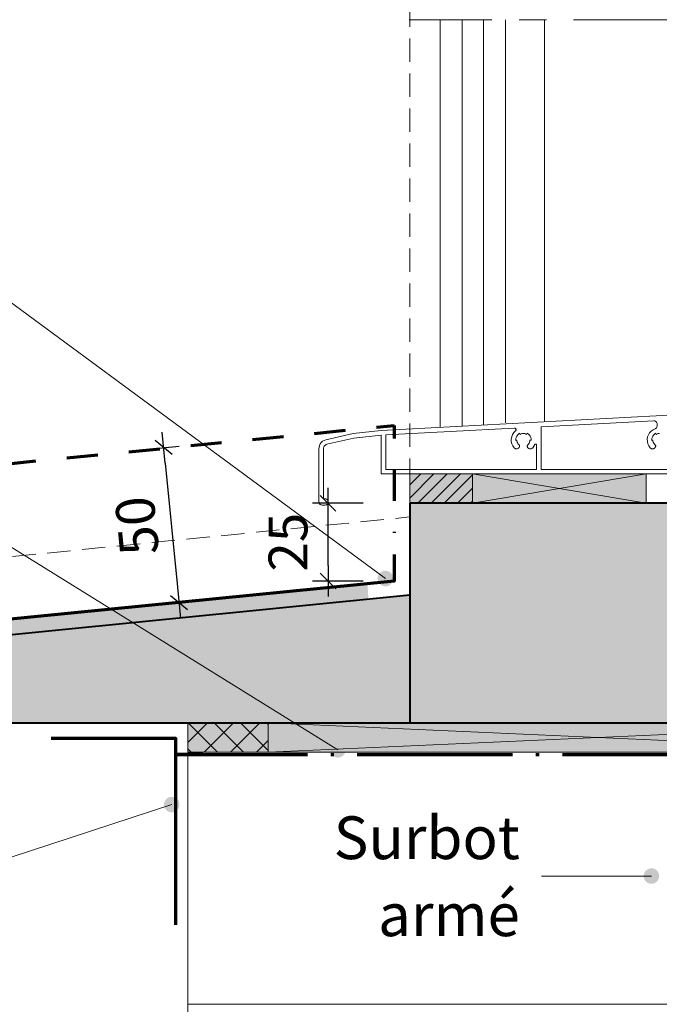
# Model space of a CAD drawing. Units: millimetres. Extents: x 36927 to 37942, y 686 to 2041.
# Drawn here: x 37293 to 37499, y 1020 to 1336 of the extents above; entities that cross this region are included whole.
import ezdxf

# ---------------------------------------------------------------- set-up
doc = ezdxf.new("R2010")
doc.units = ezdxf.units.MM
doc.header["$LTSCALE"] = 5
for name, pattern in [('CADWORK_12', [3.75, 2.5, -1.25]), ('CADWORK_3', [4, 2, -2]), ('CADWORK_5', [13.2, 10, -1.5, 0.2, -1.5]), ('CADWORK_6', [14, 8.75, -1.75, 1.75, -1.75])]:
    doc.linetypes.add(name, pattern=pattern)
doc.layers.add('Ech.1_5', color=7, linetype='Continuous')
doc.styles.add('arial-', font='txt', dxfattribs={"height": 1})
doc.styles.add('arial-z', font='arial.ttf')
doc.dimstyles.new('ISO-25', dxfattribs={"dimtxt": 2.5, "dimasz": 2.5, "dimexe": 1.25, "dimexo": 0.625, "dimtad": 1, "dimtxsty": 'Standard', "dimcen": 2.5, "dimadec": 0, "dimazin": 0, "dimtfac": 1, "dimtmove": 0, "dimatfit": 3, "dimfxl": 1, "dimarcsym": 0})

# ---------------------------------------------------------------- blocks, each defined once
blk = doc.blocks.new('cw-line-extremity4')
at = {"linetype": 'Continuous', "lineweight": 5}
h = blk.add_hatch(color=0, dxfattribs=at)
edge = h.paths.add_edge_path()
edge.add_arc((0, 0), 2.5, 0, 360)
blk = doc.blocks.new('cw-dimension-symbol2')
at = {"color": 0, "linetype": 'Continuous', "lineweight": -2}
for p, q in [((-1, 0), (1, 0)), ((-0.5, -0.5), (0.5, 0.5))]:
    blk.add_line(p, q, dxfattribs=at)
blk = doc.blocks.new('*D70')
at = {"layer": 'Defpoints', "color": 0}
for p in [(37330.42, 1197.74), (37335.37, 1147.94), (37344.63, 1148.86)]:
    blk.add_point(p, dxfattribs=at)
at = {"layer": 'Ech.1_5', "color": 0, "linetype": 'Continuous', "lineweight": -2}
for p, q in [((37330.42, 1197.74), (37344.66, 1199.16)), ((37340.18, 1193.69), (37344.14, 1153.84)), ((37335.37, 1147.94), (37349.6, 1149.36))]:
    blk.add_line(p, q, dxfattribs=at)
at = {"layer": 'Ech.1_5', "color": 0, "lineweight": -2, "xscale": 5, "yscale": 5, "zscale": 5}
for p, rotation in [((37339.68, 1198.66), 95.67495893921985), ((37344.63, 1148.86), 275.6749589392198)]:
    blk.add_blockref('cw-dimension-symbol2', p, dxfattribs=dict(at, rotation=rotation))
at = {"layer": 'Ech.1_5', "color": 190, "linetype": 'Continuous', "lineweight": 15, "insert": (37332.68, 1173.67), "char_height": 12.5, "attachment_point": 5, "rotation": 95.675, "style": 'arial-z'}
blk.add_mtext('50', dxfattribs=at)
blk = doc.blocks.new('*D73')
at = {"layer": 'Defpoints', "color": 0}
for p in [(37392.53, 1180.77), (37403.84, 1180.77), (37403.84, 1155.77)]:
    blk.add_point(p, dxfattribs=at)
at = {"layer": 'Ech.1_5', "color": 0, "linetype": 'Continuous', "lineweight": -2}
for p, q in [((37403.84, 1180.77), (37387.53, 1180.77)), ((37392.53, 1160.77), (37392.53, 1175.77)), ((37403.84, 1155.77), (37387.53, 1155.77))]:
    blk.add_line(p, q, dxfattribs=at)
at = {"layer": 'Ech.1_5', "color": 0, "lineweight": -2, "xscale": 5, "yscale": 5, "zscale": 5}
for p, rotation in [((37392.53, 1180.77), 90), ((37392.53, 1155.77), 270)]:
    blk.add_blockref('cw-dimension-symbol2', p, dxfattribs=dict(at, rotation=rotation))
at = {"layer": 'Ech.1_5', "color": 190, "linetype": 'Continuous', "lineweight": 15, "insert": (37381.28, 1168.27), "char_height": 12.5, "attachment_point": 5, "rotation": 90, "style": 'arial-z'}
blk.add_mtext('25', dxfattribs=at)

msp = doc.modelspace()

# ---------------------------------------------------------------- hatches: boundary and pattern name
at = {"layer": 'Ech.1_5', "linetype": 'Continuous', "lineweight": 5, "transparency": 33554687}
msp.add_hatch(color=2, dxfattribs=at).paths.add_polyline_path([(37439.01, 1190.2), (37418.84, 1190.2), (37418.84, 1180.77), (37439.01, 1180.77)])
at = {"layer": 'Ech.1_5', "linetype": 'Continuous', "lineweight": 20, "transparency": 33554687}
h = msp.add_hatch(dxfattribs=at)
h.set_pattern_fill('CwHatchPattern_31', scale=0.15, style=0, pattern_type=2)
h.set_pattern_definition([(45, (0, 0), (-2.12132043, 2.12132043), [])])
h.paths.add_polyline_path([(37439.01, 1190.2), (37418.84, 1190.2), (37418.84, 1180.77), (37439.01, 1180.77)])
at = {"layer": 'Ech.1_5', "linetype": 'Continuous', "lineweight": 20, "true_color": 0xeee5dd, "transparency": 33554687}
for points in [[(37439.01, 1180.79), (37494.83, 1180.79), (37494.83, 1190.22), (37439.01, 1190.22)], [(37373.27, 1100.78), (37585.56, 1100.78), (37585.56, 1110.21), (37373.27, 1110.21)]]:
    msp.add_hatch(color=254, dxfattribs=at).paths.add_polyline_path(points)
at = {"layer": 'Ech.1_5', "linetype": 'Continuous', "lineweight": 20, "true_color": 0xbd9c7a, "transparency": 33554687}
msp.add_hatch(color=33, dxfattribs=at).paths.add_polyline_path([(37257.45, 1135.21), (37257.45, 1110.21), (37585.56, 1110.21), (37585.56, 1180.77), (37418.84, 1180.77), (37418.84, 1151.26)])
at = {"layer": 'Ech.1_5', "linetype": 'Continuous', "lineweight": 20, "transparency": 33554687}
msp.add_hatch(color=7, dxfattribs=at).paths.add_polyline_path([(37265.6, 1140.99), (37266.63, 1136.15), (37405.51, 1149.94), (37405.23, 1154.91)])
at = {"layer": 'Ech.1_5', "linetype": 'Continuous', "lineweight": 15, "transparency": 33554687}
h = msp.add_hatch(dxfattribs=at)
h.set_pattern_fill('AR-CONC', color=9, scale=1.5, angle=45, style=0)
h.set_pattern_definition([(95, (37585.56, 1019.71), (210.14, 176.33), [28.57, -314.32]), (40, (37585.56, 1019.7), (-240.03, 165.27), [22.86, -251.46]), (145.45, (37603.07, 1034.4), (-29.89, 341.6), [24.29, -267.14]), (91.18, (37531.68, 1073.6), (332.1, 242.93), [42.86, -471.49]), (141.64, (37559.36, 1093.84), (-10.63, 514.24), [36.43, -400.7]), (36.18, (37531.7, 1073.6), (-10.63, 514.24), [34.3, -377.2]), (66, (37572.1, 1087.06), (269.28, 52.34), [28.57, -314.32]), (11, (37572.1, 1087.06), (-129.8, 260.9), [22.86, -251.46]), (116.45, (37594.53, 1091.43), (139.47, 313.25), [24.29, -267.13]), (82.5, (37585.56, 1019.71), (-86.41, 92.96), [0, -248.412, 0, -255.27, 0, -252.412]), (52.5, (37585.56, 1019.71), (-35.385, 177.13), [0, -145.542, 0, -242.697, 0, -96.203]), (12.5, (37525.49, 959.63), (149.89, 137.74), [0, -95.25, 0, -297.18, 0, -394.335]), (2.5, (37498.54, 932.7), (130.15, 184.08), [0, -123.825, 0, -197.36, 0, -280.035])])
h.paths.add_polyline_path([(37585.56, 1019.71), (37585.56, 1110.21), (37347.45, 1110.21), (37347.45, 1019.71)])
msp.add_hatch(color=2, dxfattribs=at).paths.add_polyline_path([(37347.45, 1100.78), (37373.27, 1100.78), (37373.27, 1110.21), (37347.45, 1110.21)])
at = {"layer": 'Ech.1_5', "linetype": 'Continuous', "lineweight": 20, "transparency": 33554687}
h = msp.add_hatch(dxfattribs=at)
h.set_pattern_fill('CwHatchPattern_10', scale=1.190618, style=0, pattern_type=2)
h.set_pattern_definition([(45, (0, 0), (-4.2094688, 4.2094688), []), (135, (0, 0), (-4.2094688, -4.2094688), [])])
h.paths.add_polyline_path([(37347.45, 1100.78), (37373.27, 1100.78), (37373.27, 1110.21), (37347.45, 1110.21)])
at = {"layer": 'Ech.1_5', "linetype": 'Continuous', "lineweight": 15, "transparency": 33554687}
h = msp.add_hatch(dxfattribs=at)
h.set_pattern_fill('AR-CONC', color=9, scale=1.5, angle=45, style=0)
h.set_pattern_definition([(95, (37347.45, 1019.71), (210.14, 176.33), [28.57, -314.32]), (40, (37347.45, 1019.7), (-240.03, 165.27), [22.86, -251.46]), (145.45, (37364.96, 1034.4), (-29.89, 341.6), [24.29, -267.14]), (91.18, (37293.56, 1073.6), (332.1, 242.93), [42.86, -471.49]), (141.64, (37321.24, 1093.84), (-10.63, 514.24), [36.43, -400.7]), (36.18, (37293.56, 1073.6), (-10.63, 514.24), [34.3, -377.2]), (66, (37333.98, 1087.06), (269.28, 52.34), [28.57, -314.32]), (11, (37333.98, 1087.06), (-129.8, 260.9), [22.86, -251.46]), (116.45, (37356.42, 1091.43), (139.47, 313.25), [24.29, -267.13]), (82.5, (37347.45, 1019.71), (-86.408, 92.96), [0, -248.412, 0, -255.27, 0, -252.412]), (52.5, (37347.45, 1019.71), (-35.385, 177.13), [0, -145.542, 0, -242.697, 0, -96.203]), (12.5, (37287.37, 959.63), (149.89, 137.74), [0, -95.25, 0, -297.18, 0, -394.335]), (2.5, (37260.43, 932.7), (130.15, 184.08), [0, -123.825, 0, -197.358, 0, -280.035])])
h.paths.add_polyline_path([(37347.45, 1019.71), (37347.45, 835.96), (37547.45, 835.96), (37547.45, 1019.71)])

# ---------------------------------------------------------------- linework, layer by layer
at = {"layer": 'Ech.1_5', "color": 7, "linetype": 'Continuous', "lineweight": 20}
for p, q in [((37428.54, 1336.13), (37428.56, 1205.18)), ((37435.64, 1336.13), (37435.66, 1205.55)), ((37442.5, 1336.13), (37442.5, 1205.91)), ((37449.61, 1336.13), (37449.61, 1206.64)), ((37449.61, 1336.13), (37449.61, 1206.64)), ((37449.61, 1336.13), (37449.61, 1206.64)), ((37462.11, 1336.13), (37462.11, 1206.95)), ((37534.16, 1210.75), (37409.63, 1204.18)), ((37461.11, 1205.39), (37497.28, 1207.27)), ((37497.28, 1207.27), (37497.46, 1207.27)), ((37497.46, 1207.27), (37497.64, 1207.24)), ((37497.64, 1207.24), (37497.81, 1207.17)), ((37497.81, 1207.17), (37497.97, 1207.07)), ((37497.97, 1207.07), (37498.1, 1206.95)), ((37498.1, 1206.95), (37498.21, 1206.8)), ((37498.21, 1206.8), (37498.29, 1206.64)), ((37498.29, 1206.64), (37498.34, 1206.46)), ((37498.34, 1206.46), (37498.36, 1206.28)), ((37498.36, 1206.28), (37498.36, 1205.69)), ((37400.62, 1203.19), (37391.77, 1201.18)), ((37409.63, 1204.18), (37400.62, 1203.19)), ((37411.11, 1202.8), (37452.46, 1204.95)), ((37411.11, 1191.6), (37411.11, 1202.8)), ((37451.87, 1202.88), (37451.6, 1202.17)), ((37452.28, 1203.52), (37451.87, 1202.88)), ((37452.81, 1204.07), (37452.28, 1203.52)), ((37452.46, 1204.95), (37452.55, 1204.94)), ((37452.55, 1204.94), (37452.65, 1204.92)), ((37452.65, 1204.92), (37452.73, 1204.88)), ((37452.73, 1204.88), (37452.81, 1204.82)), ((37452.81, 1204.82), (37452.88, 1204.76)), ((37452.88, 1204.14), (37452.81, 1204.07)), ((37452.88, 1204.76), (37452.93, 1204.68)), ((37452.93, 1204.22), (37452.88, 1204.14)), ((37452.93, 1204.68), (37452.96, 1204.59)), ((37452.96, 1204.3), (37452.93, 1204.22)), ((37452.96, 1204.59), (37452.98, 1204.49)), ((37452.98, 1204.4), (37452.96, 1204.3)), ((37452.98, 1204.49), (37452.98, 1204.4)), ((37453.45, 1202.7), (37453.75, 1203.01)), ((37453.75, 1203.01), (37454.11, 1203.26)), ((37454.64, 1203.07), (37455, 1203.17)), ((37455, 1203.17), (37455.36, 1203.2)), ((37455.36, 1203.2), (37455.73, 1203.17)), ((37455.73, 1203.17), (37456.08, 1203.07)), ((37456.61, 1203.26), (37456.97, 1203.01)), ((37456.97, 1203.01), (37457.28, 1202.7)), ((37461.11, 1191.6), (37461.11, 1205.39)), ((37497.72, 1204.75), (37497.05, 1204.42)), ((37497.2, 1202.7), (37497.5, 1203.01)), ((37497.5, 1203.01), (37497.86, 1203.26)), ((37497.87, 1204.83), (37497.72, 1204.75)), ((37498.01, 1204.93), (37497.87, 1204.83)), ((37498.13, 1205.05), (37498.01, 1204.93)), ((37498.23, 1205.19), (37498.13, 1205.05)), ((37498.3, 1205.35), (37498.23, 1205.19)), ((37498.35, 1205.52), (37498.3, 1205.35)), ((37498.36, 1205.69), (37498.35, 1205.52)), ((37498.39, 1203.07), (37498.75, 1203.17)), ((37498.75, 1203.17), (37499.11, 1203.2)), ((37390.04, 1199.88), (37389.8, 1199.38)), ((37390.37, 1200.32), (37390.04, 1199.88)), ((37390.78, 1200.69), (37390.37, 1200.32)), ((37391.25, 1200.98), (37390.78, 1200.69)), ((37391.77, 1201.18), (37391.25, 1200.98)), ((37391.69, 1199.5), (37391.92, 1199.64)), ((37391.92, 1199.64), (37392.18, 1199.74)), ((37392.18, 1199.74), (37400.82, 1201.7)), ((37400.82, 1201.7), (37409.63, 1202.67)), ((37409.63, 1202.67), (37409.63, 1190.2)), ((37451.6, 1202.17), (37451.46, 1201.42)), ((37451.63, 1199.91), (37451.93, 1199.21)), ((37452.86, 1201.1), (37452.9, 1201.53)), ((37452.9, 1201.53), (37453.01, 1201.95)), ((37453.01, 1201.95), (37453.2, 1202.35)), ((37453.2, 1202.35), (37453.45, 1202.7)), ((37453.38, 1200.39), (37453.29, 1200.74)), ((37453.53, 1200.07), (37453.38, 1200.39)), ((37453.73, 1199.77), (37453.53, 1200.07)), ((37453.98, 1199.51), (37453.73, 1199.77)), ((37456.99, 1199.77), (37456.74, 1199.51)), ((37457.19, 1200.07), (37456.99, 1199.77)), ((37457.34, 1200.39), (37457.19, 1200.07)), ((37457.28, 1202.7), (37457.53, 1202.35)), ((37457.43, 1200.74), (37457.34, 1200.39)), ((37457.53, 1202.35), (37457.71, 1201.95)), ((37457.71, 1201.95), (37457.82, 1201.53)), ((37457.82, 1201.53), (37457.86, 1201.1)), ((37458.71, 1199.11), (37458.99, 1199.66)), ((37458.99, 1199.66), (37459.01, 1199.7)), ((37459.01, 1199.7), (37459.03, 1199.74)), ((37459.03, 1199.74), (37459.06, 1199.77)), ((37459.06, 1199.77), (37459.1, 1199.79)), ((37459.1, 1199.79), (37459.14, 1199.81)), ((37459.14, 1199.81), (37459.18, 1199.82)), ((37459.18, 1199.82), (37459.22, 1199.82)), ((37459.22, 1199.82), (37459.36, 1199.82)), ((37459.36, 1199.82), (37459.41, 1199.82)), ((37459.41, 1199.82), (37459.46, 1199.8)), ((37459.46, 1199.8), (37459.5, 1199.78)), ((37459.5, 1199.78), (37459.54, 1199.75)), ((37459.54, 1199.75), (37459.57, 1199.71)), ((37459.57, 1199.71), (37459.59, 1199.67)), ((37459.59, 1199.67), (37459.61, 1199.62)), ((37459.61, 1199.62), (37459.61, 1199.57)), ((37459.61, 1199.57), (37459.61, 1191.6)), ((37495.23, 1200.61), (37495.39, 1199.88)), ((37495.39, 1199.88), (37495.69, 1199.2)), ((37496.61, 1201.1), (37496.65, 1201.53)), ((37497.01, 1201.1), (37496.61, 1201.1)), ((37496.65, 1201.53), (37496.76, 1201.95)), ((37496.76, 1201.95), (37496.95, 1202.35)), ((37496.95, 1202.35), (37497.2, 1202.7)), ((37497.04, 1200.74), (37497.01, 1201.1)), ((37497.13, 1200.39), (37497.04, 1200.74)), ((37497.28, 1200.07), (37497.13, 1200.39)), ((37497.48, 1199.77), (37497.28, 1200.07)), ((37497.73, 1199.51), (37497.48, 1199.77)), ((37389.64, 1198.85), (37389.59, 1198.3)), ((37389.59, 1198.3), (37389.59, 1181.2)), ((37389.8, 1199.38), (37389.64, 1198.85)), ((37391.09, 1198.3), (37391.12, 1198.57)), ((37391.09, 1182.2), (37391.09, 1198.3)), ((37391.12, 1198.57), (37391.19, 1198.84)), ((37391.19, 1198.84), (37391.32, 1199.09)), ((37391.32, 1199.09), (37391.48, 1199.31)), ((37391.48, 1199.31), (37391.69, 1199.5)), ((37451.93, 1199.21), (37452.36, 1198.58)), ((37452.36, 1198.58), (37452.5, 1198.45)), ((37452.83, 1198.27), (37453.02, 1198.23)), ((37453.02, 1198.23), (37453.21, 1198.23)), ((37453.21, 1198.23), (37453.4, 1198.27)), ((37453.4, 1198.27), (37453.58, 1198.34)), ((37453.58, 1198.34), (37453.74, 1198.44)), ((37453.99, 1198.73), (37454.09, 1198.89)), ((37454.12, 1199.3), (37454.09, 1199.38)), ((37454.09, 1198.89), (37454.12, 1198.97)), ((37454.15, 1199.22), (37454.12, 1199.3)), ((37454.12, 1198.97), (37454.14, 1199.05)), ((37454.14, 1199.05), (37454.15, 1199.13)), ((37454.15, 1199.13), (37454.15, 1199.22)), ((37456.58, 1199.22), (37456.57, 1199.13)), ((37456.57, 1199.13), (37456.58, 1199.05)), ((37456.6, 1199.3), (37456.58, 1199.22)), ((37456.63, 1199.38), (37456.6, 1199.3)), ((37456.68, 1199.45), (37456.63, 1199.38)), ((37456.64, 1198.89), (37456.72, 1198.74)), ((37456.74, 1199.51), (37456.68, 1199.45)), ((37456.72, 1198.74), (37456.83, 1198.58)), ((37456.83, 1198.58), (37456.97, 1198.45)), ((37456.97, 1198.45), (37457.13, 1198.35)), ((37457.13, 1198.35), (37457.31, 1198.28)), ((37457.31, 1198.28), (37457.5, 1198.24)), ((37457.5, 1198.24), (37457.69, 1198.25)), ((37457.69, 1198.25), (37457.88, 1198.28)), ((37457.88, 1198.28), (37458.06, 1198.36)), ((37458.06, 1198.36), (37458.22, 1198.46)), ((37458.22, 1198.46), (37458.36, 1198.6)), ((37458.36, 1198.6), (37458.71, 1199.11)), ((37495.69, 1199.2), (37496.11, 1198.58)), ((37496.11, 1198.58), (37496.25, 1198.45)), ((37496.58, 1198.27), (37496.77, 1198.23)), ((37496.77, 1198.23), (37496.96, 1198.23)), ((37496.96, 1198.23), (37497.15, 1198.27)), ((37497.15, 1198.27), (37497.33, 1198.34)), ((37497.33, 1198.34), (37497.49, 1198.44)), ((37497.74, 1198.73), (37497.84, 1198.89)), ((37497.87, 1199.3), (37497.84, 1199.38)), ((37497.84, 1198.89), (37497.87, 1198.97)), ((37497.9, 1199.22), (37497.87, 1199.3)), ((37497.87, 1198.97), (37497.89, 1199.05)), ((37497.89, 1199.05), (37497.9, 1199.13)), ((37497.9, 1199.13), (37497.9, 1199.22)), ((37409.63, 1190.2), (37518.61, 1190.2)), ((37459.61, 1191.6), (37411.11, 1191.6)), ((37517.21, 1191.6), (37461.11, 1191.6)), ((37389.59, 1181.2), (37389.61, 1181)), ((37389.61, 1181), (37389.67, 1180.82)), ((37389.67, 1180.82), (37389.76, 1180.64)), ((37389.76, 1180.64), (37389.89, 1180.49)), ((37392.01, 1182.12), (37391.82, 1182.18)), ((37392.18, 1182.02), (37392.01, 1182.12)), ((37392.32, 1181.9), (37392.18, 1182.02)), ((37392.45, 1181.75), (37392.32, 1181.9)), ((37392.32, 1180.5), (37392.45, 1180.65)), ((37392.54, 1181.58), (37392.45, 1181.75)), ((37392.45, 1180.65), (37392.54, 1180.82)), ((37392.59, 1181.39), (37392.54, 1181.58)), ((37392.54, 1180.82), (37392.59, 1181)), ((37392.61, 1181.2), (37392.59, 1181.39)), ((37392.59, 1181), (37392.61, 1181.2)), ((37389.89, 1180.49), (37390.04, 1180.37)), ((37390.04, 1180.37), (37390.21, 1180.27)), ((37390.59, 1180.2), (37391.63, 1180.2)), ((37391.63, 1180.2), (37391.82, 1180.22)), ((37391.82, 1180.22), (37392.01, 1180.28)), ((37392.01, 1180.28), (37392.18, 1180.37)), ((37392.18, 1180.37), (37392.32, 1180.5))]:
    msp.add_line(p, q, dxfattribs=at)
at = {"layer": 'Ech.1_5', "color": 5, "linetype": 'Continuous', "lineweight": 40}
msp.add_line((37418.84, 1151.26), (37418.84, 1110.21), dxfattribs=at)
at = {"layer": 'Ech.1_5', "color": 33, "linetype": 'CADWORK_12', "lineweight": 20, "ltscale": 0.6, "true_color": 0xbd9c7a}
for points in [[(37418.84, 1336.13), (37418.84, 1442.2), (37257.45, 1442.21), (37257.45, 1360.89)], [(37257.45, 1360.89), (37257.45, 1160.33), (37418.84, 1176.37), (37418.84, 1336.13)]]:
    msp.add_lwpolyline(points, dxfattribs=at)
at = {"layer": 'Ech.1_5', "color": 7, "linetype": 'CADWORK_6', "lineweight": 18}
msp.add_lwpolyline([(37585.26, 1336.13), (37418.67, 1336.13)], dxfattribs=at)
msp.add_lwpolyline([(37585.26, 1336.13), (37418.67, 1336.13)], dxfattribs=at)
at = {"layer": 'Ech.1_5', "color": 190, "linetype": 'Continuous', "lineweight": 15}
for points in [[(37410.99, 1156.57), (37231.94, 1288.36), (37211.94, 1288.36)], [(37395.69, 1101.52), (37231.94, 1202.95), (37211.94, 1202.95)], [(37439.01, 1180.79), (37494.83, 1180.79), (37494.83, 1190.22), (37439.01, 1190.22), (37439.01, 1180.79)], [(37494.83, 1190.22), (37439.01, 1180.79), (37439.01, 1190.22), (37494.83, 1180.79)], [(37373.27, 1100.78), (37585.56, 1100.78), (37585.56, 1110.21), (37373.27, 1110.21), (37373.27, 1100.78)], [(37585.56, 1110.21), (37373.27, 1100.78), (37373.27, 1110.21), (37585.56, 1100.78)], [(37342.26, 1083.91), (37231.94, 1047.85), (37211.94, 1047.85)]]:
    msp.add_lwpolyline(points, dxfattribs=at)
at = {"layer": 'Ech.1_5', "color": 173, "linetype": 'CADWORK_3', "lineweight": 70, "true_color": 0x6666cc, "flags": 128}
msp.add_lwpolyline([(37252.45, 1159.83), (37252.45, 1170.02), (37254.63, 1179.02), (37258.32, 1186.32), (37262.59, 1190.79), (37413.84, 1205.8), (37413.84, 1171.26)], dxfattribs=at)
at = {"layer": 'Ech.1_5', "color": 7, "linetype": 'Continuous', "lineweight": 20}
for points in [[(37454.11, 1203.26), (37454.31, 1202.92), (37454.64, 1203.07)], [(37456.08, 1203.07), (37456.41, 1202.92), (37456.61, 1203.26)], [(37495.96, 1203.42), (37495.58, 1202.78), (37495.32, 1202.08)], [(37497.05, 1204.42), (37496.46, 1203.97), (37495.96, 1203.42)], [(37497.86, 1203.26), (37498.06, 1202.92), (37498.39, 1203.07)], [(37451.46, 1201.42), (37451.47, 1200.66), (37451.63, 1199.91)], [(37453.29, 1200.74), (37453.26, 1201.1), (37452.86, 1201.1)], [(37457.86, 1201.1), (37457.46, 1201.1), (37457.43, 1200.74)], [(37495.32, 1202.08), (37495.2, 1201.35), (37495.23, 1200.61)], [(37452.5, 1198.45), (37452.66, 1198.34), (37452.83, 1198.27)], [(37453.74, 1198.44), (37453.88, 1198.57), (37453.99, 1198.73)], [(37454.09, 1199.38), (37454.04, 1199.45), (37453.98, 1199.51)], [(37456.58, 1199.05), (37456.6, 1198.97), (37456.64, 1198.89)], [(37496.25, 1198.45), (37496.41, 1198.34), (37496.58, 1198.27)], [(37497.49, 1198.44), (37497.63, 1198.57), (37497.74, 1198.73)], [(37497.84, 1199.38), (37497.79, 1199.45), (37497.73, 1199.51)], [(37257.45, 1135.21), (37257.45, 1110.21), (37585.56, 1110.21), (37585.56, 1180.77), (37418.84, 1180.77), (37418.84, 1151.26), (37257.45, 1135.21)], [(37391.82, 1182.18), (37391.63, 1182.2), (37391.09, 1182.2)], [(37390.21, 1180.27), (37390.4, 1180.22), (37390.59, 1180.2)]]:
    msp.add_lwpolyline(points, dxfattribs=at)
at = {"layer": 'Ech.1_5', "color": 7, "linetype": 'Continuous', "lineweight": 5}
for points in [[(37439.01, 1190.2), (37418.84, 1190.2), (37418.84, 1180.77), (37439.01, 1180.77), (37439.01, 1190.2)], [(37347.45, 1100.78), (37373.27, 1100.78), (37373.27, 1110.21), (37347.45, 1110.21), (37347.45, 1100.78)]]:
    msp.add_lwpolyline(points, dxfattribs=at)
at = {"layer": 'Ech.1_5', "color": 5, "linetype": 'Continuous', "lineweight": 40}
msp.add_lwpolyline([(37418.84, 1180.77), (37418.84, 1151.26), (37257.45, 1135.21), (37257.45, 1110.21), (37585.56, 1110.21), (37585.56, 1180.77), (37418.84, 1180.77)], dxfattribs=at)
at = {"layer": 'Ech.1_5', "color": 173, "linetype": 'Continuous', "lineweight": 70, "true_color": 0x6666cc}
msp.add_lwpolyline([(37413.84, 1164.35), (37413.84, 1155.77), (37252.45, 1139.74), (37252.45, 1080.21), (37257.45, 1094.03)], dxfattribs=at)
at = {"layer": 'Ech.1_5', "color": 8, "linetype": 'Continuous', "lineweight": 70}
msp.add_lwpolyline([(37303.5, 1105.31), (37343.5, 1105.31), (37343.5, 1045.31)], dxfattribs=at)
at = {"layer": 'Ech.1_5', "color": 204, "linetype": 'CADWORK_5', "lineweight": 70, "elevation": 2500, "flags": 128}
msp.add_lwpolyline([(37352.29, 1100.05), (37344.09, 1100.05), (37586.54, 1100.05)], dxfattribs=at)
at = {"layer": 'Ech.1_5', "color": 9, "linetype": 'Continuous', "lineweight": 15}
msp.add_lwpolyline([(37496.53, 1060.94), (37481.08, 1060.94), (37461.08, 1060.94)], dxfattribs=at)
for points in [[(37585.56, 1019.71, 2500), (37585.56, 1110.21, 2500), (37347.45, 1110.21, 2500), (37347.45, 1019.71, 2500)], [(37347.45, 1019.71, 2500), (37347.45, 835.96, 2500), (37547.45, 835.96, 2500), (37547.45, 1019.71, 2500)]]:
    msp.add_3dface(points, dxfattribs=at)

# ---------------------------------------------------------------- block references
at = {"layer": 'Ech.1_5', "color": 190, "lineweight": 15}
for p, rotation in [((37410.99, 1156.57), 143.6448218014524), ((37395.69, 1101.52), 148.2230601245793), ((37342.26, 1083.91), 198.1027903271979)]:
    msp.add_blockref('cw-line-extremity4', p, dxfattribs=dict(at, rotation=rotation))
at = {"layer": 'Ech.1_5', "color": 9, "lineweight": 15, "rotation": 180}
msp.add_blockref('cw-line-extremity4', (37496.53, 1060.94), dxfattribs=at)

# ---------------------------------------------------------------- dimensions: what is measured, and where the dimension line sits
at = {"layer": 'Ech.1_5', "color": 190, "linetype": 'Continuous', "lineweight": 15}
for base, p1, p2, angle, picture, middle, turn in [((37344.63, 1148.86), (37330.42, 1197.74), (37335.37, 1147.94), 275.675, '*D70', (37332.68, 1173.67), 95.675), ((37392.53, 1180.77), (37403.84, 1155.77), (37403.84, 1180.77), 90, '*D73', (37381.28, 1168.27), 90)]:
    dim = msp.add_linear_dim(base=base, p1=p1, p2=p2, angle=angle, dimstyle='ISO-25', override={"dimtxt": 12.5, "dimasz": 5, "dimexe": 5, "dimexo": 0, "dimgap": 0, "dimdec": 0, "dimlfac": 1, "dimtxsty": 'arial-z', "dimblk": 'cw-dimension-symbol2', "dimclrt": 190, "dimtmove": 2}, dxfattribs=at)
    dim.commit()
    dim.dimension.update_dxf_attribs({"geometry": picture, "text_midpoint": middle, "dimtype": 161, "text_rotation": turn})

# ---------------------------------------------------------------- next in the draw order: texts
at = {"layer": 'Ech.1_5', "color": 253, "linetype": 'Continuous', "true_color": 0x999999, "insert": (37454.21, 1080.13), "char_height": 13.75, "width": 57.8043, "attachment_point": 3, "line_spacing_factor": 1.08, "style": 'arial-', "bg_fill": 3, "box_fill_scale": 1.5, "bg_fill_color": 9, "bg_fill_true_color": 13158600, "bg_fill_transparency": 33554687}
msp.add_mtext('{\\fArial|b0|i0;\\W1.000000;\\H13.750000;\\c10066329;Surbot armé}', dxfattribs=at)

doc.saveas('drawing.dxf')
